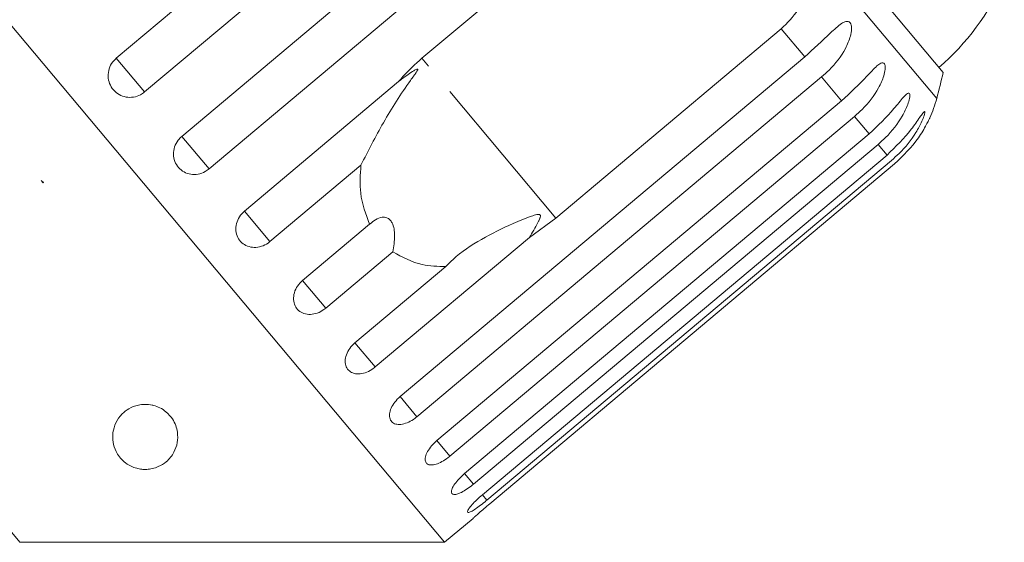
# Model space of a CAD drawing. Units: millimetres. Extents: x -100 to 566, y -52 to 346.
# Drawn here: x 48 to 86, y 282 to 302 of the extents above; entities that cross this region are included whole.
import ezdxf

# ---------------------------------------------------------------- set-up
doc = ezdxf.new("R2010")
doc.units = ezdxf.units.MM
doc.linetypes.add('PHANTOM', pattern=[12.7, 6.35, -1.27, 1.27, -1.27, 1.27, -1.27])

msp = doc.modelspace()

# ---------------------------------------------------------------- linework, layer by layer
at = {"color": 7, "linetype": 'Continuous', "lineweight": 15}
for p, q in [((64.649, 281.581), (31.866, 320.649)), ((52.027, 300.18), (67.585, 313.234)), ((68.674, 311.937), (53.116, 298.882)), ((54.547, 297.177), (70.105, 310.231)), ((71.153, 308.982), (55.596, 295.927)), ((63.778, 300.178), (72.441, 307.447)), ((83.821, 299.627), (78.495, 305.975)), ((48.313, 281.581), (29.03, 304.562)), ((77.594, 301.306), (68.931, 294.036)), ((62.938, 287.177), (78.496, 300.231)), ((79.144, 299.459), (63.586, 286.404)), ((56.955, 294.307), (62.881, 299.279)), ((64.355, 285.488), (79.913, 298.542)), ((80.413, 297.946), (64.856, 284.892)), ((65.419, 284.22), (80.976, 297.275)), ((81.317, 296.869), (65.76, 283.814)), ((66.103, 283.405), (81.661, 296.459)), ((61.433, 296.07), (57.937, 293.136)), ((81.833, 296.254), (66.275, 283.2)), ((66.391, 283.062), (81.949, 296.116)), ((49.135, 295.478), (49.234, 295.407)), ((49.21, 295.388), (49.135, 295.478)), ((49.234, 295.407), (49.21, 295.388)), ((59.192, 291.641), (61.768, 293.802)), ((68.931, 294.036), (67.909, 293.288)), ((67.909, 293.288), (61.983, 288.316)), ((62.659, 292.739), (60.084, 290.578)), ((61.203, 289.245), (64.699, 292.178)), ((64.649, 281.581), (65.745, 282.501)), ((48.313, 281.581), (64.649, 281.581))]:
    msp.add_line(p, q, dxfattribs=at)
at = {"color": 8, "linetype": 'PHANTOM', "lineweight": 0}
for p, q in [((83.572, 298.634), (78.794, 304.328)), ((78.496, 300.231), (77.594, 301.306)), ((53.116, 298.882), (52.027, 300.18)), ((68.931, 294.036), (63.778, 300.178)), ((79.913, 298.542), (79.144, 299.459)), ((80.976, 297.275), (80.413, 297.946)), ((55.596, 295.927), (54.547, 297.177)), ((81.661, 296.459), (81.317, 296.869)), ((57.937, 293.136), (56.955, 294.307)), ((60.084, 290.578), (59.192, 291.641)), ((61.983, 288.316), (61.203, 289.245)), ((63.586, 286.404), (62.938, 287.177)), ((64.856, 284.892), (64.355, 285.488)), ((65.76, 283.814), (65.419, 284.22)), ((66.275, 283.2), (66.103, 283.405))]:
    msp.add_line(p, q, dxfattribs=at)
at = {"color": 7, "linetype": 'Continuous', "lineweight": 15}
for centre, radius, start, end in [((77.079, 307.35), 10, 311.146, 335.3769), ((54.605, 306.442), 30, 344.9152, 346.8699), ((78.744, 299.936), 5, 335.769, 344.9152)]:
    msp.add_arc(centre, radius, start, end, dxfattribs=at)
for points, knots in [([(78.794, 304.328), (78.792, 303.932), (78.787, 303.138), (78.342, 302.056), (77.825, 301.538), (77.594, 301.306)], [0, 0, 0, 0, 0.354878, 0.711107, 1, 1, 1, 1]), ([(78.496, 300.231), (78.835, 300.542), (79.332, 300.996), (79.831, 301.475), (80.057, 301.595), (80.173, 301.601), (80.247, 301.549), (80.292, 301.441), (80.303, 301.266), (80.248, 300.956), (80.005, 300.388), (79.6, 299.864), (79.242, 299.546), (79.144, 299.459)], [0, 0, 0, 0, 0.264793, 0.387263, 0.4381, 0.470812, 0.503779, 0.532145, 0.568172, 0.622733, 0.722188, 0.923869, 1, 1, 1, 1]), ([(52.027, 300.18), (51.979, 300.133), (51.86, 300.019), (51.74, 299.778), (51.698, 299.486), (51.757, 299.198), (51.907, 298.951), (52.13, 298.769), (52.402, 298.672), (52.692, 298.671), (52.939, 298.751), (53.066, 298.845), (53.116, 298.882)], [0, 0, 0, 0, 0.0743383, 0.1832107, 0.291648, 0.3991561, 0.5056433, 0.611481, 0.7173352, 0.8238541, 0.9313807, 1, 1, 1, 1]), ([(62.881, 299.279), (62.936, 299.344), (63.209, 299.666), (63.525, 299.95), (63.778, 300.178)], [0, 0, 0, 0, 0.199699, 1, 1, 1, 1]), ([(79.913, 298.542), (80.249, 298.857), (80.741, 299.317), (81.205, 299.837), (81.405, 299.988), (81.504, 300.015), (81.563, 299.98), (81.594, 299.888), (81.593, 299.729), (81.525, 299.433), (81.274, 298.875), (80.87, 298.351), (80.511, 298.033), (80.413, 297.946)], [0, 0, 0, 0, 0.264793, 0.387263, 0.4381, 0.470812, 0.503779, 0.532145, 0.568172, 0.622733, 0.722188, 0.923869, 1, 1, 1, 1]), ([(61.433, 296.07), (61.713, 296.619), (62.288, 297.745), (63.011, 298.879), (63.447, 299.475), (63.526, 299.585), (63.571, 299.649), (63.601, 299.696), (63.618, 299.727), (63.625, 299.749), (63.624, 299.759), (63.617, 299.765), (63.602, 299.765), (63.553, 299.748), (63.355, 299.634), (63.122, 299.468), (62.932, 299.319), (62.881, 299.279)], [0, 0, 0, 0, 0.34558, 0.709295, 0.751887, 0.774715, 0.789346, 0.799093, 0.808935, 0.812568, 0.816239, 0.819532, 0.82319, 0.829994, 0.856572, 0.961744, 1, 1, 1, 1]), ([(80.976, 297.275), (81.31, 297.592), (81.798, 298.057), (82.229, 298.617), (82.403, 298.8), (82.483, 298.848), (82.527, 298.832), (82.543, 298.758), (82.527, 298.616), (82.444, 298.338), (82.18, 297.796), (81.774, 297.273), (81.415, 296.956), (81.317, 296.869)], [0, 0, 0, 0, 0.264793, 0.387263, 0.4381, 0.470812, 0.503779, 0.532145, 0.568172, 0.622733, 0.722188, 0.923869, 1, 1, 1, 1]), ([(81.661, 296.459), (81.992, 296.78), (82.477, 297.248), (82.876, 297.845), (83.025, 298.058), (83.087, 298.129), (83.114, 298.132), (83.114, 298.077), (83.082, 297.954), (82.982, 297.697), (82.7, 297.175), (82.29, 296.658), (81.931, 296.341), (81.833, 296.254)], [0, 0, 0, 0, 0.264793, 0.387263, 0.4381, 0.470812, 0.503779, 0.532145, 0.568172, 0.622733, 0.722188, 0.923869, 1, 1, 1, 1]), ([(81.949, 296.116), (82.278, 296.438), (82.761, 296.908), (83.132, 297.542), (83.255, 297.781), (83.299, 297.875), (83.303, 297.882), (83.304, 297.886)], [0, 0, 0, 0, 0.530425, 0.775753, 0.877588, 0.943116, 1, 1, 1, 1]), ([(54.547, 297.177), (54.499, 297.13), (54.379, 297.016), (54.257, 296.778), (54.211, 296.491), (54.264, 296.21), (54.408, 295.97), (54.624, 295.797), (54.889, 295.708), (55.174, 295.713), (55.419, 295.796), (55.546, 295.89), (55.596, 295.927)], [0, 0, 0, 0, 0.0743383, 0.1832107, 0.291648, 0.3991561, 0.5056433, 0.611481, 0.7173352, 0.823854, 0.9313807, 1, 1, 1, 1]), ([(61.768, 293.802), (61.621, 294.188), (61.356, 294.891), (61.409, 295.704), (61.433, 296.07)], [0, 0, 0, 0, 0.550178, 1, 1, 1, 1]), ([(56.955, 294.307), (56.886, 294.237), (56.747, 294.098), (56.634, 293.827), (56.611, 293.548), (56.684, 293.289), (56.841, 293.081), (57.064, 292.946), (57.329, 292.896), (57.608, 292.939), (57.813, 293.038), (57.913, 293.117), (57.937, 293.136)], [0, 0, 0, 0, 0.108578, 0.217172, 0.325379, 0.432579, 0.538828, 0.644617, 0.750645, 0.857487, 0.965356, 1, 1, 1, 1]), ([(67.909, 293.288), (68.022, 293.478), (68.154, 293.699), (68.28, 293.951), (68.31, 294.021), (68.328, 294.074), (68.336, 294.113), (68.333, 294.141), (68.325, 294.158), (68.311, 294.17), (68.283, 294.18), (68.189, 294.177), (67.844, 294.067), (67.103, 293.761), (66.041, 293.235), (65.189, 292.669), (64.79, 292.27), (64.699, 292.178)], [0, 0, 0, 0, 0.123511, 0.144044, 0.157363, 0.166288, 0.175493, 0.178921, 0.182385, 0.185418, 0.189302, 0.198667, 0.237598, 0.391885, 0.651839, 0.920194, 1, 1, 1, 1]), ([(62.659, 292.739), (62.695, 292.947), (62.744, 293.239), (62.714, 293.624), (62.651, 293.84), (62.547, 293.984), (62.416, 294.066), (62.22, 294.083), (61.988, 293.994), (61.839, 293.864), (61.768, 293.802)], [0, 0, 0, 0, 0.248276, 0.347969, 0.448589, 0.520494, 0.592336, 0.692711, 0.852653, 1, 1, 1, 1]), ([(64.699, 292.178), (64.389, 292.184), (63.638, 292.197), (63.022, 292.539), (62.659, 292.739)], [0, 0, 0, 0, 0.412584, 1, 1, 1, 1]), ([(59.192, 291.641), (59.122, 291.572), (58.982, 291.434), (58.862, 291.171), (58.828, 290.906), (58.886, 290.664), (59.028, 290.474), (59.237, 290.356), (59.489, 290.323), (59.758, 290.376), (59.959, 290.479), (60.06, 290.559), (60.084, 290.578)], [0, 0, 0, 0, 0.108578, 0.217172, 0.325379, 0.432579, 0.538828, 0.644617, 0.750645, 0.857487, 0.965356, 1, 1, 1, 1]), ([(61.203, 289.245), (61.133, 289.176), (60.991, 289.039), (60.862, 288.788), (60.813, 288.539), (60.854, 288.318), (60.977, 288.151), (61.167, 288.056), (61.404, 288.041), (61.662, 288.108), (61.858, 288.216), (61.958, 288.296), (61.983, 288.316)], [0, 0, 0, 0, 0.108578, 0.217172, 0.325379, 0.432579, 0.538828, 0.644617, 0.750645, 0.857487, 0.965356, 1, 1, 1, 1]), ([(62.938, 287.177), (62.867, 287.109), (62.724, 286.974), (62.584, 286.736), (62.519, 286.507), (62.539, 286.311), (62.639, 286.17), (62.808, 286.101), (63.026, 286.108), (63.271, 286.19), (63.462, 286.304), (63.562, 286.385), (63.586, 286.404)], [0, 0, 0, 0, 0.1085777, 0.2171715, 0.3253792, 0.4325788, 0.5388276, 0.6446174, 0.7506446, 0.8574871, 0.9653559, 1, 1, 1, 1]), ([(53.46, 286.839), (53.541, 286.812), (53.726, 286.75), (53.99, 286.566), (54.265, 286.243), (54.447, 285.687), (54.339, 285.128), (54.016, 284.707), (53.709, 284.503), (53.44, 284.41), (53.214, 284.377), (53.004, 284.383), (52.791, 284.423), (52.544, 284.519), (52.237, 284.73), (51.927, 285.16), (51.83, 285.804), (52.079, 286.387), (52.498, 286.723), (52.805, 286.851), (53.128, 286.891), (53.336, 286.87), (53.444, 286.843), (53.46, 286.839)], [0, 0, 0, 0, 0.0218501, 0.0494655, 0.0925947, 0.1703632, 0.3036924, 0.3782129, 0.424993, 0.4517478, 0.4717224, 0.4881174, 0.5045229, 0.5262667, 0.5616824, 0.6295049, 0.7460589, 0.8658247, 0.9068367, 0.9481465, 0.9718815, 0.9958047, 1, 1, 1, 1]), ([(64.355, 285.488), (64.283, 285.421), (64.139, 285.288), (63.986, 285.066), (63.902, 284.859), (63.899, 284.69), (63.974, 284.58), (64.118, 284.539), (64.316, 284.57), (64.546, 284.67), (64.732, 284.791), (64.832, 284.872), (64.856, 284.892)], [0, 0, 0, 0, 0.108578, 0.217172, 0.325379, 0.432579, 0.538828, 0.644617, 0.750645, 0.857487, 0.965356, 1, 1, 1, 1]), ([(65.419, 284.22), (65.346, 284.155), (65.2, 284.024), (65.033, 283.817), (64.929, 283.635), (64.9, 283.496), (64.949, 283.419), (65.067, 283.409), (65.242, 283.466), (65.457, 283.585), (65.637, 283.713), (65.735, 283.795), (65.76, 283.814)], [0, 0, 0, 0, 0.108578, 0.217172, 0.325379, 0.432579, 0.538828, 0.644617, 0.750645, 0.857487, 0.965356, 1, 1, 1, 1]), ([(66.103, 283.405), (66.029, 283.341), (65.881, 283.212), (65.7, 283.023), (65.574, 282.866), (65.519, 282.759), (65.539, 282.715), (65.629, 282.738), (65.781, 282.824), (65.979, 282.962), (66.153, 283.098), (66.252, 283.18), (66.275, 283.2)], [0, 0, 0, 0, 0.1085777, 0.2171715, 0.3253792, 0.4325788, 0.5388276, 0.6446174, 0.7506446, 0.8574871, 0.9653559, 1, 1, 1, 1]), ([(66.391, 283.062), (66.316, 282.999), (66.166, 282.872), (65.969, 282.701), (65.824, 282.572), (65.743, 282.5), (65.745, 282.501), (65.745, 282.502)], [0, 0, 0, 0, 0.217253, 0.434539, 0.651052, 0.865548, 1, 1, 1, 1])]:
    msp.add_open_spline(points, degree=3, knots=knots, dxfattribs=at)

doc.saveas('drawing.dxf')
